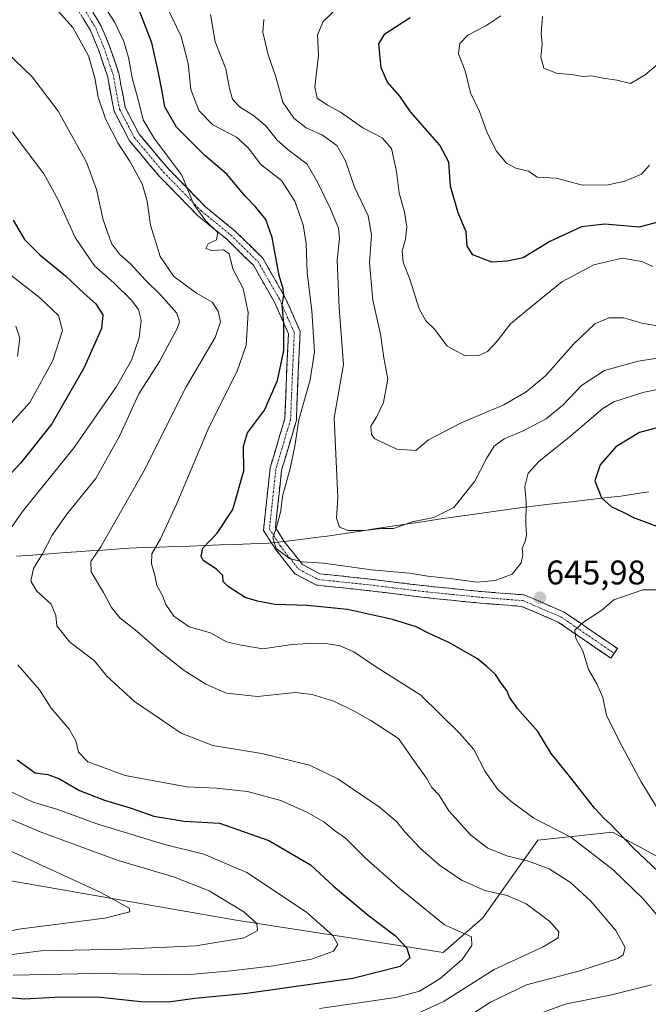
# Model space of a CAD drawing. Units: metres. Extents: x 603714 to 607160, y 4750035 to 4752401.
# Drawn here: x 604056 to 604240, y 4751207 to 4751495 of the extents above; entities that cross this region are included whole.
import ezdxf
from ezdxf.enums import TextEntityAlignment as Align

# ---------------------------------------------------------------- set-up
doc = ezdxf.new("R2010")
doc.units = ezdxf.units.M
doc.header["$MEASUREMENT"] = 0
doc.linetypes.add('TRAZO_Y_PUNTO', pattern=[1, 0.5, -0.25, 0, -0.25])
doc.linetypes.add('TRAZOSX2', pattern=[1.5, 1, -0.5])
for name, color, linetype, lineweight in [('Camino', 19, 'TRAZOSX2', 0), ('Camino Cxs', 19, 'Continuous', 0), ('Camino eje', 19, 'TRAZO_Y_PUNTO', 0), ('Carátula', 7, 'Continuous', 5), ('Curva de nivel maestra', 36, 'Continuous', 30), ('Curva de nivel normal', 36, 'Continuous', 0), ('Entidad de ámbito territorial', 19, 'Continuous', 0), ('Entidad de ámbito territorial CxS', 92, 'Continuous', 0), ('Pastizal CxS', 92, 'Continuous', 0), ('Punto de cota en terreno', 7, 'Continuous', 0), ('Rótulo de punto de cota en terreno', 19, 'Continuous', 0)]:
    doc.layers.add(name, color=color, linetype=linetype, lineweight=lineweight)
doc.styles.add('Arial', font='txt', dxfattribs={"height": 0.2})

# ---------------------------------------------------------------- blocks, each defined once
blk = doc.blocks.new('*U157')
at = {"layer": 'Pastizal CxS', "color": 92, "linetype": 'Continuous', "lineweight": 0}
blk.add_polyline3d([(604048.04, 4751243.93, 694.86), (604119.55, 4751231.48, 685.47), (604156.11, 4751225.75, 677.46), (604180.12, 4751221.99, 670.8), (604191.72, 4751232.08, 668.97), (604207.83, 4751254.82, 658.39), (604229.63, 4751257.19, 650.93), (604273.63, 4751233.25, 644.76)], dxfattribs=at)
blk = doc.blocks.new('*U187')
at = {"layer": 'Curva de nivel normal', "color": 36, "linetype": 'Continuous', "lineweight": 0}
blk.add_polyline3d([(604240.47, 4751452.48, 620), (604238.12, 4751449.82, 620), (604233.28, 4751447.78, 620), (604228.4, 4751446.65, 620), (604220.94, 4751446.62, 620), (604213.23, 4751448.62, 620), (604207.68, 4751448.96, 620), (604205.06, 4751450.69, 620), (604201.37, 4751451.58, 620), (604198.7, 4751453.03, 620), (604195.69, 4751456.68, 620), (604192.87, 4751462.19, 620), (604190.73, 4751468.17, 620), (604188.16, 4751473.6, 620), (604186.59, 4751480.02, 620), (604184.6, 4751485.02, 620), (604185.02, 4751488.1, 620), (604187.33, 4751490.47, 620), (604192.63, 4751493.27, 620), (604197.04, 4751496.16, 620)], dxfattribs=at)
blk = doc.blocks.new('*U196')
at = {"layer": 'Curva de nivel normal', "color": 36, "linetype": 'Continuous', "lineweight": 0}
blk.add_polyline3d([(604254.14, 4751397.73, 640), (604237.22, 4751395.07, 640), (604227.31, 4751392.36, 640), (604220.65, 4751387.95, 640), (604215.17, 4751382.18, 640), (604210.3, 4751378.18, 640), (604203.59, 4751374.68, 640), (604198.02, 4751372.36, 640), (604195.05, 4751370.17, 640), (604192.8, 4751366.59, 640), (604189.44, 4751359.94, 640), (604183.26, 4751352.28, 640), (604177.45, 4751349.35, 640), (604171.04, 4751348.04, 640), (604165.58, 4751346.13, 640), (604162.24, 4751346.06, 640), (604157.07, 4751345.47, 640), (604152.33, 4751345.49, 640), (604149.81, 4751346.52, 640), (604148.99, 4751349.13, 640), (604149.3, 4751355.12, 640), (604148.31, 4751378.48, 640), (604151.02, 4751394.11, 640), (604149.72, 4751410.57, 640), (604149.17, 4751424.6, 640), (604149.84, 4751430.94, 640), (604149.52, 4751433.96, 640), (604147.19, 4751439.63, 640), (604143.37, 4751447.48, 640), (604140.34, 4751452.78, 640), (604134.82, 4751456.92, 640), (604131.61, 4751459.81, 640), (604128.32, 4751463.96, 640), (604124.68, 4751467.03, 640), (604120.6, 4751469.49, 640), (604118.48, 4751471.81, 640), (604117.61, 4751474.91, 640), (604116.57, 4751480.69, 640), (604113.5, 4751488.54, 640), (604112.08, 4751496.57, 640)], dxfattribs=at)
blk = doc.blocks.new('*U197')
at = {"layer": 'Curva de nivel normal', "color": 36, "linetype": 'Continuous', "lineweight": 0}
for points in [[(604245.94, 4751259.08, 645), (604238.09, 4751271.89, 645), (604232.52, 4751282.32, 645), (604227.92, 4751291.39, 645), (604226.81, 4751296.61, 645), (604225.1, 4751300.66, 645), (604222.67, 4751304.84, 645), (604221.02, 4751310.25, 645), (604218.93, 4751313.85, 645), (604218.63, 4751316.3, 645), (604221.17, 4751318.7, 645), (604226.57, 4751322.14, 645), (604230.06, 4751325.18, 645), (604238.52, 4751328.1, 645), (604255.33, 4751328.14, 645)], [(604257.8, 4751389.82, 645), (604238.52, 4751385.94, 645), (604230.1, 4751383.12, 645), (604226.8, 4751381.18, 645), (604216.9, 4751372.74, 645), (604208.24, 4751365.79, 645), (604205.04, 4751362.24, 645), (604204.04, 4751358.39, 645), (604204.43, 4751353.69, 645), (604204.36, 4751347.32, 645), (604204.53, 4751344.2, 645), (604204.13, 4751342.32, 645), (604203.23, 4751340.36, 645), (604203.44, 4751338.36, 645), (604202.95, 4751336.03, 645), (604200.36, 4751332.74, 645), (604195.39, 4751330.84, 645), (604190.09, 4751330.41, 645), (604182.86, 4751331.38, 645), (604175.7, 4751332.18, 645), (604170.26, 4751333.01, 645), (604159.22, 4751334, 645), (604145.17, 4751335.95, 645), (604138.89, 4751336.34, 645), (604135.15, 4751337.32, 645), (604131.3, 4751340.27, 645), (604130.3, 4751343.35, 645), (604131.5, 4751346.75, 645), (604132.62, 4751351.27, 645), (604133.12, 4751355.59, 645), (604135.44, 4751363.63, 645), (604136.77, 4751370.16, 645), (604137.88, 4751377.94, 645), (604141.2, 4751389.65, 645), (604142.51, 4751397.79, 645), (604141.77, 4751409.85, 645), (604140.33, 4751421.06, 645), (604140.04, 4751429.53, 645), (604139.23, 4751435, 645), (604136.73, 4751441.94, 645), (604132.9, 4751448, 645), (604126.86, 4751452.65, 645), (604123.13, 4751457.55, 645), (604119.74, 4751460.66, 645), (604112.74, 4751464.29, 645), (604108.63, 4751468.43, 645), (604106.32, 4751474.62, 645), (604105.52, 4751482.22, 645), (604103.52, 4751490.13, 645), (604099.4, 4751498.63, 645)]]:
    blk.add_polyline3d(points, dxfattribs=at)
blk = doc.blocks.new('*U199')
at = {"layer": 'Curva de nivel normal', "color": 36, "linetype": 'Continuous', "lineweight": 0}
blk.add_polyline3d([(604149.42, 4751498.68, 630), (604145.05, 4751494.54, 630), (604143.42, 4751490.58, 630), (604143.68, 4751484.54, 630), (604142.62, 4751475.4, 630), (604143.26, 4751472.03, 630), (604146.28, 4751470.05, 630), (604150.12, 4751467.96, 630), (604156.65, 4751463.37, 630), (604162.28, 4751460.42, 630), (604165.04, 4751457.33, 630), (604166.53, 4751450.6, 630), (604167.24, 4751444.33, 630), (604168.84, 4751438.68, 630), (604169.54, 4751434.41, 630), (604169.11, 4751430.75, 630), (604168.13, 4751427.37, 630), (604168.44, 4751424.09, 630), (604170.52, 4751418.76, 630), (604173.17, 4751410.36, 630), (604175.12, 4751406.9, 630), (604177.72, 4751404.34, 630), (604181.36, 4751399.47, 630), (604186.58, 4751396.66, 630), (604190.58, 4751396.7, 630), (604193.07, 4751397.9, 630), (604195.98, 4751400.9, 630), (604199.81, 4751406.02, 630), (604205.95, 4751411.11, 630), (604214.88, 4751418.3, 630), (604224.2, 4751423.31, 630), (604232.47, 4751425.18, 630), (604238.28, 4751424.29, 630), (604241.46, 4751422.76, 630)], dxfattribs=at)
blk = doc.blocks.new('*U201')
at = {"layer": 'Curva de nivel normal', "color": 36, "linetype": 'Continuous', "lineweight": 0}
blk.add_polyline3d([(604127.68, 4751495.08, 635), (604127.38, 4751491.4, 635), (604128.94, 4751484.75, 635), (604131.22, 4751478.3, 635), (604133.26, 4751470.9, 635), (604136.46, 4751466.2, 635), (604140.12, 4751463.41, 635), (604144.81, 4751461.26, 635), (604149.03, 4751458.2, 635), (604151.59, 4751453.68, 635), (604154.17, 4751446.05, 635), (604158.25, 4751437.58, 635), (604159.16, 4751432.05, 635), (604158.61, 4751423.82, 635), (604159.59, 4751412.9, 635), (604161.83, 4751403, 635), (604162.79, 4751396, 635), (604164, 4751389.82, 635), (604162.67, 4751383, 635), (604160.64, 4751378.69, 635), (604159.01, 4751376.01, 635), (604159.21, 4751373.64, 635), (604160.2, 4751372.37, 635), (604166.55, 4751369.31, 635), (604172.15, 4751368.95, 635), (604175.89, 4751372.09, 635), (604185.42, 4751377.04, 635), (604197.93, 4751382.25, 635), (604204.44, 4751386.05, 635), (604210.08, 4751390.77, 635), (604218.29, 4751400.02, 635), (604224.47, 4751405.97, 635), (604228.62, 4751407.79, 635), (604232.95, 4751407.74, 635), (604238.26, 4751406.18, 635), (604243.28, 4751405.29, 635)], dxfattribs=at)
blk = doc.blocks.new('*U202')
at = {"layer": 'Curva de nivel normal', "color": 36, "linetype": 'Continuous', "lineweight": 0}
blk.add_polyline3d([(604040.97, 4751225.97, 690), (604056.71, 4751228.91, 690), (604081.18, 4751232.05, 690), (604088.49, 4751233.85, 690), (604088.3, 4751234.91, 690), (604080.06, 4751239.52, 690), (604037.52, 4751259.03, 690)], dxfattribs=at)
blk = doc.blocks.new('*U206')
at = {"layer": 'Curva de nivel normal', "color": 36, "linetype": 'Continuous', "lineweight": 0}
for points in [[(604048.56, 4751220.68, 685), (604062.58, 4751222.46, 685), (604086.34, 4751222.97, 685), (604107.8, 4751223.96, 685), (604121.98, 4751226.26, 685), (604125.81, 4751228.38, 685), (604125.64, 4751230.48, 685), (604121.84, 4751233.86, 685), (604111.69, 4751240.04, 685), (604101.29, 4751244.12, 685), (604085.06, 4751248.89, 685), (604062.29, 4751257.32, 685), (604027.6, 4751272.06, 685)], [(604055.6, 4751396.57, 685), (604056.31, 4751401.8, 685), (604055.19, 4751405.33, 685)]]:
    blk.add_polyline3d(points, dxfattribs=at)
blk = doc.blocks.new('*U207')
at = {"layer": 'Curva de nivel normal', "color": 36, "linetype": 'Continuous', "lineweight": 0}
blk.add_polyline3d([(604184.08, 4751201, 660), (604193.96, 4751207.41, 660), (604204.56, 4751212.53, 660), (604220.16, 4751216.65, 660), (604231.23, 4751220.25, 660), (604232.75, 4751221.31, 660), (604233.35, 4751223.46, 660), (604230.63, 4751228.44, 660), (604223.3, 4751236.98, 660), (604217.38, 4751242.42, 660), (604211.11, 4751246.51, 660), (604205.14, 4751248.71, 660), (604198.77, 4751250.24, 660), (604193.19, 4751252.49, 660), (604188.22, 4751256.34, 660), (604181.85, 4751263.48, 660), (604178.93, 4751268.06, 660), (604176.86, 4751270.32, 660), (604175.24, 4751273.04, 660), (604172.25, 4751277.21, 660), (604167.12, 4751284.58, 660), (604159.02, 4751289.93, 660), (604154.15, 4751292.61, 660), (604148.21, 4751295.54, 660), (604141.83, 4751297.47, 660), (604136.91, 4751298.05, 660), (604125.81, 4751296.9, 660), (604116.79, 4751297.89, 660), (604110.69, 4751300.48, 660), (604104.37, 4751304.53, 660), (604096.96, 4751310.33, 660), (604090.58, 4751316.01, 660), (604085.56, 4751319.97, 660), (604083.16, 4751322.92, 660), (604080.81, 4751327.36, 660), (604077.2, 4751333.37, 660), (604077.1, 4751336.45, 660), (604079.98, 4751340.68, 660), (604092.68, 4751363.07, 660), (604104.96, 4751387.59, 660), (604113.43, 4751401.98, 660), (604114.97, 4751406.63, 660), (604114.32, 4751409.75, 660), (604112.54, 4751412.36, 660), (604108, 4751414.98, 660), (604101.35, 4751419.83, 660), (604097.32, 4751425.75, 660), (604094.54, 4751434.84, 660), (604093.59, 4751441.87, 660), (604092.14, 4751446.95, 660), (604088.64, 4751453.41, 660), (604085, 4751458.95, 660), (604081.37, 4751466.04, 660), (604079.27, 4751472.35, 660), (604078.27, 4751478.02, 660), (604076.38, 4751484.47, 660), (604071.85, 4751492.73, 660), (604063.38, 4751502.31, 660)], dxfattribs=at)
blk = doc.blocks.new('*U208')
at = {"layer": 'Curva de nivel normal', "color": 36, "linetype": 'Continuous', "lineweight": 0}
for points in [[(604054.09, 4751462.23, 670), (604063.32, 4751449.92, 670), (604067.46, 4751442.5, 670), (604072.52, 4751431.3, 670), (604078.2, 4751423.02, 670), (604083.81, 4751418.02, 670), (604088.88, 4751413.02, 670), (604091.04, 4751410.2, 670), (604091.78, 4751407.07, 670), (604091.18, 4751401.95, 670), (604088.95, 4751395.34, 670), (604084.62, 4751387.7, 670), (604072.18, 4751369.8, 670), (604057.1, 4751351.1, 670), (604050.38, 4751341.55, 670)], [(604055.76, 4751306.21, 670), (604062.1, 4751298.9, 670), (604065.51, 4751293.5, 670), (604070.78, 4751287.3, 670), (604072.73, 4751283.96, 670), (604073.5, 4751280.65, 670), (604076.2, 4751277.8, 670), (604087.12, 4751273.78, 670), (604105.19, 4751270.5, 670), (604113.82, 4751270.03, 670), (604122.92, 4751269.1, 670), (604132.63, 4751266.45, 670), (604140.51, 4751262.94, 670), (604145.26, 4751260.2, 670), (604148.66, 4751257.51, 670), (604151.55, 4751255.47, 670), (604157.47, 4751249.6, 670), (604167.44, 4751240.74, 670), (604180.56, 4751230.03, 670), (604188.4, 4751226.52, 670), (604188.57, 4751224.06, 670), (604185.66, 4751219.94, 670), (604179.18, 4751214.29, 670), (604173.24, 4751210.67, 670), (604166.3, 4751208.77, 670), (604144, 4751205.56, 670)]]:
    blk.add_polyline3d(points, dxfattribs=at)
blk = doc.blocks.new('*U214')
at = {"layer": 'Curva de nivel normal', "color": 36, "linetype": 'Continuous', "lineweight": 0}
for points in [[(604079.85, 4751500.96, 655), (604084.1, 4751494.19, 655), (604086.76, 4751488.63, 655), (604088.07, 4751484.01, 655), (604089.14, 4751478.01, 655), (604091.17, 4751470.9, 655), (604092.43, 4751465.76, 655), (604095.7, 4751460.13, 655), (604103.72, 4751449.48, 655), (604107.19, 4751440.95, 655), (604110.72, 4751436.16, 655), (604114.25, 4751432.78, 655), (604113.88, 4751430.58, 655), (604111.4, 4751429.38, 655), (604110.72, 4751428.01, 655), (604112.37, 4751427.47, 655), (604115.92, 4751427.69, 655), (604117.52, 4751426.45, 655), (604118.59, 4751422.14, 655), (604121.67, 4751416.35, 655), (604123.14, 4751409.35, 655), (604122.53, 4751399.79, 655), (604120, 4751392.41, 655), (604111.41, 4751375.12, 655), (604102.25, 4751353.36, 655), (604097.42, 4751343.03, 655), (604094.93, 4751338.63, 655), (604094.8, 4751335.77, 655), (604095.85, 4751332.47, 655), (604096.42, 4751329.4, 655), (604098.08, 4751326.5, 655), (604099.02, 4751323.86, 655), (604101.38, 4751320.4, 655), (604105.84, 4751317.27, 655), (604112.09, 4751315.54, 655), (604116.76, 4751312.87, 655), (604121.2, 4751311.98, 655), (604127.39, 4751310.9, 655), (604135.85, 4751312.18, 655), (604140.86, 4751312.43, 655), (604145.14, 4751312.52, 655), (604150.03, 4751311.74, 655), (604154.03, 4751309.95, 655), (604160.4, 4751305.7, 655), (604173.58, 4751297.31, 655), (604184.89, 4751286.15, 655), (604189.16, 4751281.38, 655), (604192.43, 4751274.91, 655), (604196.16, 4751269.71, 655), (604200.02, 4751266.15, 655), (604206.63, 4751261.26, 655), (604217.49, 4751255.7, 655), (604229.91, 4751246.14, 655), (604238.66, 4751237.68, 655), (604246.07, 4751228.99, 655)], [(604241.08, 4751212.54, 655), (604228.96, 4751209.52, 655), (604215.85, 4751206.84, 655), (604203.4, 4751202.27, 655)]]:
    blk.add_polyline3d(points, dxfattribs=at)
blk = doc.blocks.new('*U220')
at = {"layer": 'Curva de nivel normal', "color": 36, "linetype": 'Continuous', "lineweight": 0}
blk.add_polyline3d([(604172.59, 4751204.08, 665), (604180.4, 4751207.73, 665), (604195.1, 4751217.02, 665), (604209.4, 4751223.62, 665), (604213.76, 4751226.28, 665), (604213.99, 4751227.99, 665), (604211.38, 4751231.06, 665), (604204.39, 4751236.25, 665), (604198.88, 4751238.68, 665), (604192.31, 4751240.12, 665), (604185.55, 4751243.19, 665), (604179.1, 4751247.51, 665), (604173.47, 4751252.45, 665), (604168.9, 4751257.29, 665), (604166.54, 4751260.34, 665), (604161.48, 4751264.54, 665), (604149.34, 4751272.84, 665), (604141.04, 4751276.78, 665), (604127.14, 4751280.26, 665), (604112.77, 4751282.55, 665), (604103.53, 4751286.18, 665), (604089.89, 4751295.49, 665), (604081.8, 4751302.87, 665), (604078.02, 4751307.47, 665), (604070.99, 4751312.85, 665), (604067.13, 4751317.55, 665), (604066.86, 4751320.64, 665), (604065.48, 4751323.93, 665), (604061.32, 4751327.71, 665), (604059.57, 4751330.64, 665), (604060.3, 4751334.36, 665), (604062.94, 4751338.69, 665), (604065.81, 4751344.18, 665), (604070.1, 4751350.32, 665), (604078.59, 4751360.68, 665), (604085.62, 4751373.34, 665), (604091.12, 4751385.48, 665), (604097.15, 4751395.02, 665), (604102.36, 4751404.68, 665), (604103, 4751406.55, 665), (604102.25, 4751409.1, 665), (604097.61, 4751414.37, 665), (604092.95, 4751418.84, 665), (604088.76, 4751423.51, 665), (604085.44, 4751426.37, 665), (604083.17, 4751429.55, 665), (604080.65, 4751436.45, 665), (604078.79, 4751445.35, 665), (604075.83, 4751453.29, 665), (604067.57, 4751468.21, 665), (604059.9, 4751478.28, 665), (604049.74, 4751488.03, 665)], dxfattribs=at)
blk = doc.blocks.new('*U221')
at = {"layer": 'Curva de nivel normal', "color": 36, "linetype": 'Continuous', "lineweight": 0}
for points in [[(604054.39, 4751215.37, 680), (604078.1, 4751215.82, 680), (604104.96, 4751215.45, 680), (604118.09, 4751216.57, 680), (604130.56, 4751218.06, 680), (604141.68, 4751220.05, 680), (604148.08, 4751222.32, 680), (604149.36, 4751224.35, 680), (604147.88, 4751226.91, 680), (604140.16, 4751233.76, 680), (604122.71, 4751245.36, 680), (604110.18, 4751250.77, 680), (604098.38, 4751253.68, 680), (604078.6, 4751259.74, 680), (604067.41, 4751263.82, 680), (604060.22, 4751265.97, 680), (604050.5, 4751270.44, 680)], [(604050.2, 4751373.03, 680), (604059.28, 4751382.99, 680), (604066.02, 4751395.3, 680), (604068.79, 4751404.04, 680), (604067.65, 4751408.45, 680), (604062.12, 4751413.68, 680), (604049.23, 4751423.68, 680)]]:
    blk.add_polyline3d(points, dxfattribs=at)
blk = doc.blocks.new('*U226')
at = {"layer": 'Curva de nivel normal', "color": 36, "linetype": 'Continuous', "lineweight": 0}
blk.add_polyline3d([(604244.95, 4751483.79, 615), (604239.25, 4751478.85, 615), (604234.9, 4751476.36, 615), (604230.9, 4751477.36, 615), (604226.98, 4751477.93, 615), (604223.57, 4751478.56, 615), (604220.98, 4751478.44, 615), (604218.23, 4751478.86, 615), (604213.26, 4751479.35, 615), (604209.59, 4751480.84, 615), (604208.74, 4751484.08, 615), (604209.13, 4751487.94, 615), (604208.78, 4751491.01, 615), (604209.22, 4751496.01, 615)], dxfattribs=at)
blk = doc.blocks.new('*U235')
at = {"layer": 'Curva de nivel maestra', "color": 36, "linetype": 'Continuous', "lineweight": 30}
for points in [[(604054.37, 4751436.33, 675), (604057.72, 4751430.65, 675), (604062.21, 4751426.18, 675), (604069.71, 4751420.04, 675), (604075.17, 4751414.89, 675), (604078.56, 4751411.88, 675), (604080.6, 4751408.65, 675), (604080.23, 4751404.68, 675), (604075.09, 4751393.02, 675), (604065.66, 4751376.69, 675), (604056.62, 4751365.36, 675), (604040.24, 4751347.93, 675)], [(604055.57, 4751278.42, 675), (604060.82, 4751274.54, 675), (604064.56, 4751274.09, 675), (604067.72, 4751272.94, 675), (604073.77, 4751269.42, 675), (604081.08, 4751266.53, 675), (604088.59, 4751264.28, 675), (604095.51, 4751261.89, 675), (604104.38, 4751260.39, 675), (604114.71, 4751259.83, 675), (604129.2, 4751254.78, 675), (604141.34, 4751247.63, 675), (604148.1, 4751241.36, 675), (604158.16, 4751232.91, 675), (604166.24, 4751226.82, 675), (604169.48, 4751223.21, 675), (604170.37, 4751220.38, 675), (604167.58, 4751217.9, 675), (604153.7, 4751214.35, 675), (604122.74, 4751209.97, 675), (604107.52, 4751208.52, 675), (604099.84, 4751207.47, 675), (604091.73, 4751207.49, 675), (604079.02, 4751208.86, 675), (604066.56, 4751208.83, 675), (604057.62, 4751208.3, 675), (604048.93, 4751209.12, 675)]]:
    blk.add_polyline3d(points, dxfattribs=at)
blk = doc.blocks.new('*U236')
at = {"layer": 'Curva de nivel maestra', "color": 36, "linetype": 'Continuous', "lineweight": 30}
blk.add_polyline3d([(604245.84, 4751436.52, 625), (604237.45, 4751434.28, 625), (604227.43, 4751435.21, 625), (604220.61, 4751434.4, 625), (604211.34, 4751430.12, 625), (604203.51, 4751425.33, 625), (604198.89, 4751424.34, 625), (604194.38, 4751424.04, 625), (604188.79, 4751426.18, 625), (604187.21, 4751428.76, 625), (604186.85, 4751432.94, 625), (604184.54, 4751438.5, 625), (604182.3, 4751446.28, 625), (604181.77, 4751453.35, 625), (604179.15, 4751458.28, 625), (604170.58, 4751468.08, 625), (604167.51, 4751472.68, 625), (604163.88, 4751476.75, 625), (604161.97, 4751480.91, 625), (604161.32, 4751488.01, 625), (604163.11, 4751490.92, 625), (604170.46, 4751495.63, 625)], dxfattribs=at)
blk = doc.blocks.new('*U239')
at = {"layer": 'Curva de nivel maestra', "color": 36, "linetype": 'Continuous', "lineweight": 30}
blk.add_polyline3d([(604255.66, 4751233.71, 650), (604235.59, 4751252.68, 650), (604229.04, 4751259.67, 650), (604227.3, 4751261.08, 650), (604224.44, 4751264.24, 650), (604217.86, 4751272.66, 650), (604211.72, 4751280.18, 650), (604207.82, 4751286.63, 650), (604201.92, 4751293.38, 650), (604199.55, 4751296.68, 650), (604198.78, 4751298.63, 650), (604197.11, 4751300.78, 650), (604195.48, 4751303.33, 650), (604192.87, 4751305.66, 650), (604190.14, 4751307.93, 650), (604182.19, 4751312.54, 650), (604175.7, 4751315.54, 650), (604172.24, 4751317.3, 650), (604165.34, 4751319.41, 650), (604152.17, 4751322.41, 650), (604140.42, 4751323.54, 650), (604131.04, 4751323.82, 650), (604125.88, 4751324.8, 650), (604122.25, 4751325.91, 650), (604117.28, 4751329.07, 650), (604115.84, 4751330.59, 650), (604115.66, 4751332.31, 650), (604113.89, 4751334.16, 650), (604109.96, 4751336.74, 650), (604109.32, 4751337.86, 650), (604109.82, 4751340.38, 650), (604114.05, 4751344.69, 650), (604118.61, 4751351.65, 650), (604121.81, 4751362.95, 650), (604121.73, 4751370.17, 650), (604122.89, 4751374.09, 650), (604127.89, 4751380.7, 650), (604131.72, 4751389.43, 650), (604133.51, 4751398.21, 650), (604133.53, 4751405.98, 650), (604133.04, 4751411.53, 650), (604133.56, 4751414.31, 650), (604133.39, 4751416.27, 650), (604132.18, 4751420.17, 650), (604130.09, 4751431.23, 650), (604128.29, 4751436.54, 650), (604125.35, 4751440.15, 650), (604122.24, 4751443.34, 650), (604116.93, 4751449.68, 650), (604110.34, 4751455.36, 650), (604102.19, 4751463.6, 650), (604098.78, 4751469.54, 650), (604097.94, 4751474.04, 650), (604096.76, 4751479.92, 650), (604094.9, 4751488.26, 650), (604089.3, 4751502.97, 650)], dxfattribs=at)
blk = doc.blocks.new('5PATER')
at = {"layer": 'Carátula', "linetype": 'Continuous', "lineweight": 5}
h = blk.add_hatch(color=250, dxfattribs=at)
edge = h.paths.add_edge_path()
edge.add_ellipse((0, 0.01), major_axis=(-1.33, -1.34), ratio=0.999422, start_angle=0, end_angle=360)

msp = doc.modelspace()

# ---------------------------------------------------------------- linework, layer by layer
at = {"layer": 'Camino', "color": 19, "linetype": 'TRAZOSX2', "lineweight": 0}
for points in [[(604075.36, 4751501.14), (604080.04, 4751493.38), (604082.49, 4751487.5), (604085.25, 4751479.39), (604087.13, 4751469.36), (604091.21, 4751461.5), (604099.63, 4751451.53), (604110.63, 4751440.21), (604119.18, 4751433.24), (604127.35, 4751425.24), (604133.86, 4751413.85), (604138.34, 4751403.72), (604137.75, 4751391.66), (604137.21, 4751377.76), (604132.9, 4751363.21), (604131.08, 4751346.34), (604133.88, 4751342), (604139, 4751335.52), (604144.11, 4751332.82), (604158.88, 4751331.27), (604174.28, 4751329.36), (604191.39, 4751327.62), (604203.87, 4751326.65), (604215.39, 4751321.71), (604231.09, 4751310.98), (604230.13, 4751309.57)], [(604229.17, 4751308.17), (604213.75, 4751318.71), (604203.05, 4751323.3), (604191.08, 4751324.23), (604173.9, 4751325.98), (604158.5, 4751327.89), (604143.1, 4751329.51), (604136.78, 4751332.84), (604131.11, 4751340.02), (604127.57, 4751345.51), (604129.55, 4751363.89), (604133.81, 4751378.23), (604134.55, 4751395.77), (604134.91, 4751403.08), (604130.82, 4751412.31), (604124.63, 4751423.14), (604116.92, 4751430.7), (604108.33, 4751437.7), (604097.1, 4751449.24), (604088.37, 4751459.59), (604083.88, 4751468.24), (604081.95, 4751478.53), (604079.31, 4751486.3), (604077, 4751491.84), (604072.48, 4751499.33)], [(604230.13, 4751309.57), (604229.17, 4751308.17)]]:
    msp.add_lwpolyline(points, dxfattribs=at)
at = {"layer": 'Camino Cxs', "color": 19, "linetype": 'Continuous', "lineweight": 0}
msp.add_polyline3d([(604077.7, 4751497.26, 656.45), (604080.04, 4751493.38, 656.71), (604081.27, 4751490.44, 656.97), (604082.49, 4751487.5, 656.79), (604083.87, 4751483.45, 656.53), (604085.25, 4751479.39, 656.44), (604085.88, 4751476.05, 656.63), (604086.5, 4751472.71, 656.82), (604087.13, 4751469.36, 656.75), (604089.17, 4751465.43, 656.32), (604091.21, 4751461.5, 656.27), (604094.02, 4751458.17, 655.94), (604096.82, 4751454.85, 655.8), (604099.63, 4751451.53, 655.64), (604102.38, 4751448.7, 655.33), (604105.13, 4751445.87, 654.99), (604107.88, 4751443.04, 654.43), (604110.63, 4751440.21, 654.05), (604113.48, 4751437.89, 653.95), (604116.33, 4751435.56, 653.76), (604119.18, 4751433.24, 653.57), (604121.9, 4751430.57, 652.93), (604124.63, 4751427.91, 652.17), (604127.35, 4751425.24, 651.36), (604129.52, 4751421.44, 650.68), (604131.69, 4751417.65, 650.2), (604133.86, 4751413.85, 649.42), (604135.35, 4751410.47, 649.13), (604136.85, 4751407.09, 648.43), (604138.34, 4751403.72, 647.26), (604138.14, 4751399.7, 647.38), (604137.95, 4751395.68, 647.15), (604137.75, 4751391.66, 646.74), (604137.57, 4751387.02, 646.11), (604137.39, 4751382.39, 645.44), (604137.21, 4751377.76, 645.08), (604136.14, 4751374.12, 645.15), (604135.06, 4751370.49, 645.32), (604133.98, 4751366.85, 645.34), (604132.9, 4751363.21, 645.23), (604132.44, 4751359, 644.99), (604131.99, 4751354.78, 645.03), (604131.53, 4751350.56, 645.09), (604131.08, 4751346.34, 645.02), (604132.48, 4751344.17, 644.6), (604133.88, 4751342, 644.36), (604136.44, 4751338.76, 644.58), (604139, 4751335.52, 644.94), (604141.56, 4751334.17, 645.26), (604144.11, 4751332.82, 645.95), (604149.04, 4751332.3, 646.11), (604153.96, 4751331.78, 646.02), (604158.88, 4751331.27, 645.7), (604162.73, 4751330.79, 645.41), (604166.58, 4751330.31, 645.55), (604170.43, 4751329.84, 645.68), (604174.28, 4751329.36, 645.76), (604178.56, 4751328.93, 645.82), (604182.83, 4751328.49, 645.82), (604187.11, 4751328.05, 645.64), (604191.39, 4751327.62, 645.59), (604195.55, 4751327.29, 645.58), (604199.71, 4751326.97, 645.58), (604203.87, 4751326.65, 645.78), (604207.71, 4751325, 645.97), (604211.55, 4751323.35, 645.88), (604215.39, 4751321.71, 645.56), (604219.32, 4751319.03, 645.03), (604223.24, 4751316.34, 644.44), (604227.16, 4751313.66, 643.77), (604231.09, 4751310.98, 643.16), (604229.17, 4751308.17, 643), (604225.31, 4751310.81, 643.82), (604221.46, 4751313.44, 644.39), (604217.6, 4751316.08, 645.2), (604213.75, 4751318.71, 645.5), (604210.18, 4751320.24, 645.9), (604206.61, 4751321.77, 646.15), (604203.05, 4751323.3, 646.06), (604199.06, 4751323.61, 646.12), (604195.07, 4751323.92, 646.17), (604191.08, 4751324.23, 646.16), (604186.79, 4751324.67, 646.1), (604182.49, 4751325.11, 646.29), (604178.19, 4751325.54, 646.5), (604173.9, 4751325.98, 646.65), (604170.05, 4751326.46, 646.8), (604166.2, 4751326.94, 646.93), (604162.35, 4751327.41, 646.71), (604158.5, 4751327.89, 646.88), (604154.65, 4751328.29, 647.06), (604150.8, 4751328.7, 647.07), (604146.95, 4751329.1, 647.25), (604143.1, 4751329.51, 647.1), (604139.94, 4751331.18, 646.5), (604136.78, 4751332.84, 645.88), (604133.95, 4751336.43, 645.26), (604131.11, 4751340.02, 645.07), (604129.34, 4751342.76, 645.14), (604127.57, 4751345.51, 645.35), (604128.06, 4751350.11, 645.58), (604128.56, 4751354.7, 645.84), (604129.06, 4751359.29, 646.16), (604129.55, 4751363.89, 646.6), (604130.97, 4751368.67, 646.11), (604132.39, 4751373.45, 645.9), (604133.81, 4751378.23, 646.25), (604133.99, 4751382.62, 646.9), (604134.18, 4751387, 647.9), (604134.36, 4751391.38, 648.61), (604134.55, 4751395.77, 649.19), (604134.73, 4751399.42, 649.62), (604134.91, 4751403.08, 649.87), (604133.54, 4751406.15, 650.55), (604132.18, 4751409.23, 650.6), (604130.82, 4751412.31, 650.81), (604128.75, 4751415.92, 651.29), (604126.69, 4751419.53, 651.47), (604124.63, 4751423.14, 652.3), (604122.06, 4751425.66, 652.98), (604119.49, 4751428.18, 653.8), (604116.92, 4751430.7, 654.4), (604114.05, 4751433.03, 654.63), (604111.19, 4751435.37, 654.97), (604108.33, 4751437.7, 655.18), (604105.52, 4751440.59, 655.6), (604102.72, 4751443.47, 656.36), (604099.91, 4751446.36, 656.78), (604097.1, 4751449.24, 657.14), (604094.19, 4751452.69, 657.53), (604091.28, 4751456.14, 657.63), (604088.37, 4751459.59, 657.9), (604086.13, 4751463.92, 657.42), (604083.88, 4751468.24, 658.44), (604083.24, 4751471.67, 658.22), (604082.6, 4751475.1, 657.94), (604081.95, 4751478.53, 657.76), (604080.63, 4751482.41, 657.88), (604079.31, 4751486.3, 658.24), (604078.16, 4751489.07, 658.36), (604077, 4751491.84, 657.89), (604074.74, 4751495.59, 657.9)], dxfattribs=at)
at = {"layer": 'Camino eje', "color": 19, "linetype": 'TRAZO_Y_PUNTO', "lineweight": 0}
msp.add_lwpolyline([(604073.92, 4751500.23), (604078.52, 4751492.61), (604080.9, 4751486.9), (604083.6, 4751478.96), (604085.51, 4751468.8), (604089.79, 4751460.55), (604098.36, 4751450.39), (604109.48, 4751438.96), (604118.05, 4751431.97), (604125.99, 4751424.19), (604132.34, 4751413.08), (604136.62, 4751403.4), (604136.15, 4751393.71), (604135.51, 4751378), (604131.23, 4751363.55), (604129.32, 4751345.93), (604132.5, 4751341.01), (604137.89, 4751334.18), (604143.61, 4751331.16), (604158.69, 4751329.58), (604174.09, 4751327.67), (604191.23, 4751325.93), (604203.46, 4751324.97), (604214.57, 4751320.21), (604230.13, 4751309.57)], dxfattribs=at)
at = {"layer": 'Curva de nivel maestra', "color": 36, "linetype": 'Continuous', "lineweight": 30}
msp.add_polyline3d([(604281.89, 4751336.88, 650), (604284.89, 4751337.14, 650), (604286.8, 4751338.85, 650), (604288.52, 4751344.04, 650), (604290.43, 4751354.69, 650), (604290.59, 4751360.4, 650), (604288.51, 4751365.33, 650), (604280.92, 4751374.38, 650), (604269.66, 4751379.25, 650), (604263.9, 4751379.69, 650), (604253.23, 4751378.39, 650), (604237.57, 4751374.15, 650), (604230.66, 4751370.04, 650), (604226.08, 4751364.72, 650), (604224.51, 4751360.03, 650), (604226.41, 4751355.05, 650), (604229.24, 4751352.52, 650), (604233.01, 4751350.82, 650), (604235.82, 4751349.28, 650), (604242.87, 4751346.66, 650), (604253.68, 4751344.14, 650), (604266.86, 4751340.4, 650), (604275.13, 4751338.58, 650), (604281.89, 4751336.88, 650)], dxfattribs=at)
at = {"layer": 'Entidad de ámbito territorial', "color": 19, "linetype": 'Continuous', "lineweight": 0}
msp.add_polyline3d([(604240.22, 4751356.87, 651.91), (604235.79, 4751356.17, 651.16), (604232.09, 4751355.58, 650.6), (604227.29, 4751355.03, 650), (604222.48, 4751354.47, 649.15), (604217.67, 4751353.91, 648.2), (604212.87, 4751353.36, 647.2), (604208.07, 4751352.8, 645.92), (604203.26, 4751352.25, 644.39), (604198.38, 4751351.56, 642.85), (604193.5, 4751350.86, 641.83), (604188.62, 4751350.17, 641.05), (604183.73, 4751349.47, 640.4), (604178.85, 4751348.78, 640.11), (604173.97, 4751348.08, 640.03), (604169.09, 4751347.39, 639.64), (604164.52, 4751346.68, 639.55), (604159.95, 4751345.96, 639.87), (604155.37, 4751345.25, 640.13), (604150.8, 4751344.53, 640.38), (604146.23, 4751343.82, 641.11), (604141.97, 4751343.31, 641.78), (604137.71, 4751342.79, 643.17), (604133.46, 4751342.28, 644.43), (604129.2, 4751341.77, 645.26), (604126.96, 4751341.69, 645.59), (604123.77, 4751341.58, 646.2), (604119.33, 4751341.42, 647.38), (604114.9, 4751341.27, 648.8), (604110.46, 4751341.11, 650.14), (604106.03, 4751340.96, 651.45), (604101.59, 4751340.8, 652.94), (604097.16, 4751340.64, 654.23), (604092.72, 4751340.49, 655.86), (604088.29, 4751340.33, 657.37), (604084.45, 4751340.06, 658.41), (604080.61, 4751339.79, 659.29), (604076.77, 4751339.53, 660.35), (604072.93, 4751339.26, 661.56), (604069.75, 4751339.04, 662.5), (604064.95, 4751338.68, 664.01), (604060.15, 4751338.32, 665.78), (604055.34, 4751337.96, 667.45)], dxfattribs=at)
msp.add_polyline3d([(604240.22, 4751356.87, 651.91), (604235.79, 4751356.17, 651.16), (604232.09, 4751355.58, 650.6), (604227.29, 4751355.03, 650), (604222.48, 4751354.47, 649.15), (604217.67, 4751353.91, 648.2), (604212.87, 4751353.36, 647.2), (604208.07, 4751352.8, 645.92), (604203.26, 4751352.25, 644.39), (604198.38, 4751351.56, 642.85), (604193.5, 4751350.86, 641.83), (604188.62, 4751350.17, 641.05), (604183.73, 4751349.47, 640.4), (604178.85, 4751348.78, 640.11), (604173.97, 4751348.08, 640.03), (604169.09, 4751347.39, 639.64), (604164.52, 4751346.68, 639.55), (604159.95, 4751345.96, 639.87), (604155.37, 4751345.25, 640.13), (604150.8, 4751344.53, 640.38), (604146.23, 4751343.82, 641.11), (604141.97, 4751343.31, 641.78), (604137.71, 4751342.79, 643.17), (604133.46, 4751342.28, 644.43), (604129.2, 4751341.77, 645.26), (604126.96, 4751341.69, 645.59), (604123.77, 4751341.58, 646.2), (604119.33, 4751341.42, 647.38), (604114.9, 4751341.27, 648.8), (604110.46, 4751341.11, 650.14), (604106.03, 4751340.96, 651.45), (604101.59, 4751340.8, 652.94), (604097.16, 4751340.64, 654.23), (604092.72, 4751340.49, 655.86), (604088.29, 4751340.33, 657.37), (604084.45, 4751340.06, 658.41), (604080.61, 4751339.79, 659.29), (604076.77, 4751339.53, 660.35), (604072.93, 4751339.26, 661.56), (604069.75, 4751339.04, 662.5), (604064.95, 4751338.68, 664.01), (604060.15, 4751338.32, 665.78), (604055.34, 4751337.96, 667.45)], dxfattribs=at)
at = {"layer": 'Entidad de ámbito territorial CxS', "color": 92, "linetype": 'Continuous', "lineweight": 0}
for points in [[(604055.34, 4751337.96, 667.45), (604060.15, 4751338.32, 665.78), (604064.95, 4751338.68, 664.01), (604069.75, 4751339.04, 662.5), (604072.93, 4751339.26, 661.56), (604076.77, 4751339.53, 660.35), (604080.61, 4751339.79, 659.29), (604084.45, 4751340.06, 658.41), (604088.29, 4751340.33, 657.37), (604092.72, 4751340.49, 655.86), (604097.16, 4751340.64, 654.23), (604101.59, 4751340.8, 652.94), (604106.03, 4751340.96, 651.45), (604110.46, 4751341.11, 650.14), (604114.9, 4751341.27, 648.8), (604119.33, 4751341.42, 647.38), (604123.77, 4751341.58, 646.2), (604126.96, 4751341.69, 645.59), (604129.2, 4751341.77, 645.26), (604133.46, 4751342.28, 644.43), (604137.71, 4751342.79, 643.17), (604141.97, 4751343.31, 641.78), (604146.23, 4751343.82, 641.11), (604150.8, 4751344.53, 640.38), (604155.37, 4751345.25, 640.13), (604159.95, 4751345.96, 639.87), (604164.52, 4751346.68, 639.55), (604169.09, 4751347.39, 639.64), (604173.97, 4751348.08, 640.03), (604178.85, 4751348.78, 640.11), (604183.73, 4751349.47, 640.4), (604188.62, 4751350.17, 641.05), (604193.5, 4751350.86, 641.83), (604198.38, 4751351.56, 642.85), (604203.26, 4751352.25, 644.39), (604208.07, 4751352.8, 645.92), (604212.87, 4751353.36, 647.2), (604217.67, 4751353.91, 648.2), (604222.48, 4751354.47, 649.15), (604227.29, 4751355.03, 650), (604232.09, 4751355.58, 650.6), (604235.79, 4751356.17, 651.16), (604240.22, 4751356.87, 651.91)], [(604240.22, 4751356.87, 651.91), (604235.79, 4751356.17, 651.16), (604232.09, 4751355.58, 650.6), (604227.29, 4751355.03, 650), (604222.48, 4751354.47, 649.15), (604217.67, 4751353.91, 648.2), (604212.87, 4751353.36, 647.2), (604208.07, 4751352.8, 645.92), (604203.26, 4751352.25, 644.39), (604198.38, 4751351.56, 642.85), (604193.5, 4751350.86, 641.83), (604188.62, 4751350.17, 641.05), (604183.73, 4751349.47, 640.4), (604178.85, 4751348.78, 640.11), (604173.97, 4751348.08, 640.03), (604169.09, 4751347.39, 639.64), (604164.52, 4751346.68, 639.55), (604159.95, 4751345.96, 639.87), (604155.37, 4751345.25, 640.13), (604150.8, 4751344.53, 640.38), (604146.23, 4751343.82, 641.11), (604141.97, 4751343.31, 641.78), (604137.71, 4751342.79, 643.17), (604133.46, 4751342.28, 644.43), (604129.2, 4751341.77, 645.26), (604126.96, 4751341.69, 645.59), (604123.77, 4751341.58, 646.2), (604119.33, 4751341.42, 647.38), (604114.9, 4751341.27, 648.8), (604110.46, 4751341.11, 650.14), (604106.03, 4751340.96, 651.45), (604101.59, 4751340.8, 652.94), (604097.16, 4751340.64, 654.23), (604092.72, 4751340.49, 655.86), (604088.29, 4751340.33, 657.37), (604084.45, 4751340.06, 658.41), (604080.61, 4751339.79, 659.29), (604076.77, 4751339.53, 660.35), (604072.93, 4751339.26, 661.56), (604069.75, 4751339.04, 662.5), (604064.95, 4751338.68, 664.01), (604060.15, 4751338.32, 665.78), (604055.34, 4751337.96, 667.45)]]:
    msp.add_polyline3d(points, dxfattribs=at)
at = {"layer": 'Pastizal CxS', "color": 92, "linetype": 'Continuous', "lineweight": 0}
msp.add_polyline3d([(604273.63, 4751233.25, 644.76), (604229.63, 4751257.19, 650.93), (604207.83, 4751254.82, 658.39), (604191.72, 4751232.08, 668.97), (604180.12, 4751221.99, 670.8), (604156.11, 4751225.75, 677.46), (604119.55, 4751231.48, 685.47), (604048.04, 4751243.93, 694.86)], dxfattribs=at)
msp.add_polyline3d([(604273.63, 4751233.25, 644.76), (604229.63, 4751257.19, 650.93), (604207.83, 4751254.82, 658.39), (604191.72, 4751232.08, 668.97), (604180.12, 4751221.99, 670.8), (604156.11, 4751225.75, 677.46), (604119.55, 4751231.48, 685.47), (604048.04, 4751243.93, 694.86)], dxfattribs=at)
msp.add_polyline3d([(604273.63, 4751233.25, 644.76), (604229.63, 4751257.19, 650.93), (604207.83, 4751254.82, 658.39), (604191.72, 4751232.08, 668.97), (604180.12, 4751221.99, 670.8), (604156.11, 4751225.75, 677.46), (604119.55, 4751231.48, 685.47), (604048.04, 4751243.93, 694.86)], dxfattribs=at)

# ---------------------------------------------------------------- block references
at = {"layer": 'Curva de nivel maestra', "color": 36, "linetype": 'Continuous', "lineweight": 30}
for name in ['*U239', '*U236', '*U235']:
    msp.add_blockref(name, (0, 0), dxfattribs=at)
at = {"layer": 'Curva de nivel normal', "color": 36, "linetype": 'Continuous', "lineweight": 0}
for name in ['*U187', '*U196', '*U201', '*U199', '*U214', '*U197', '*U226', '*U206', '*U221', '*U208', '*U220', '*U207', '*U202']:
    msp.add_blockref(name, (0, 0), dxfattribs=at)
at = {"layer": 'Pastizal CxS', "color": 92, "linetype": 'Continuous', "lineweight": 0}
msp.add_blockref('*U157', (0, 0), dxfattribs=at)
at = {"layer": 'Punto de cota en terreno', "linetype": 'Continuous', "lineweight": 0}
msp.add_blockref('5PATER', (604208.46, 4751325.77, 645.98), dxfattribs=at)

# ---------------------------------------------------------------- texts
at = {"layer": 'Rótulo de punto de cota en terreno', "color": 19, "linetype": 'Continuous', "lineweight": 0, "style": 'Arial'}
msp.add_text('645,98', height=7, dxfattribs=at).set_placement((604210.22, 4751327.53), align=Align.BOTTOM_LEFT)

doc.saveas('drawing.dxf')
